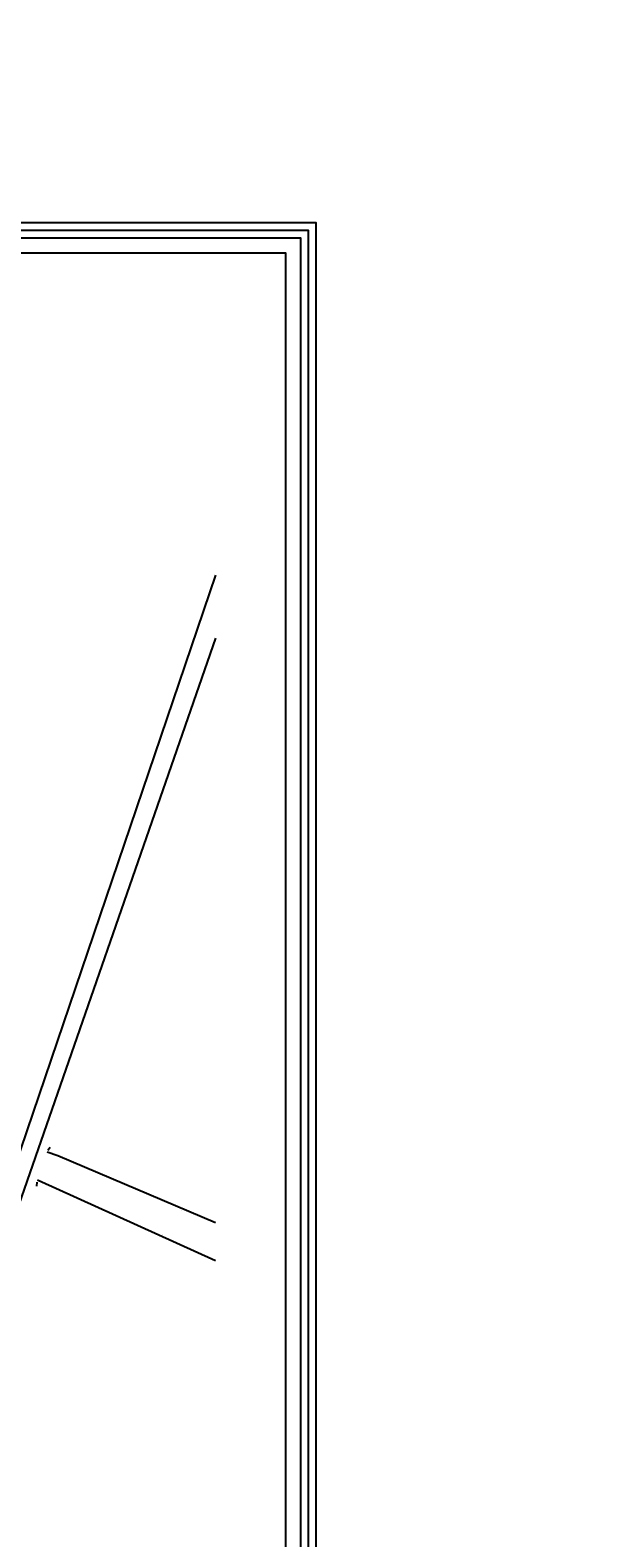
# Model space of a CAD drawing. Units: millimetres. Extents: x -16831706 to 3802140190, y -323975 to 201287498.
# Drawn here: x 5044880 to 5419285, y 4999919 to 5987959 of the extents above; entities that cross this region are included whole.
import ezdxf

# ---------------------------------------------------------------- set-up
doc = ezdxf.new("R2010")
doc.units = ezdxf.units.MM
doc.header["$MEASUREMENT"] = 0
doc.layers.add('PL', color=1, linetype='Continuous')
doc.styles.get("Standard").update_dxf_attribs({"font": 'technic_.ttf'})

msp = doc.modelspace()

# ---------------------------------------------------------------- linework, layer by layer
at = {"color": 7}
for p, q in [((5166254.13048, 5630769.58127), (4907796.81208, 4869527.81797)), ((5166254.13048, 5589564.16555), (4920926.00406, 4883978.75884)), ((5056412.44687, 5253951.10481), (5057993.30253, 5255897.35404)), ((5049197.18546, 5232970.70553), (5049047.95676, 5230413.51866))]:
    msp.add_line(p, q, dxfattribs=at)
at = {"color": 7, "const_width": 0.4}
for points in [[(5056412.44687, 5253951.10481), (5049197.18546, 5232970.70553)], [(5166254.13048, 5205297.31769), (5062739.31414, 5249257.46482), (5055679.80745, 5251820.74991)], [(5050039.74293, 5235420.67804), (5050446.6807, 5235229.16535), (5166666.73462, 5182586.36565)]]:
    msp.add_lwpolyline(points, dxfattribs=at)
at = {"color": 7}
for points in [[(5166254.13048, 5206383.75627), (5063105.66547, 5250188.32318), (5056005.06552, 5252766.5291)], [(5049712.60378, 5234469.42905), (5050027.44646, 5234321.25807), (5166254.13048, 5181675.45521)]]:
    msp.add_lwpolyline(points, dxfattribs=at)
at = {"layer": 'PL', "color": 7}
for points in [[(5232039.48199, 4443953.10072), (3740572.75025, 4443953.10072), (3740572.75025, 5861952.16478), (5232039.48199, 5861952.16478)], [(5227039.48199, 4448953.10072), (3745572.75025, 4448953.10072), (3745572.75025, 5856952.16478), (5227039.48199, 5856952.16478)], [(5222039.48199, 4453953.10072), (3750572.75025, 4453953.10072), (3750572.75025, 5851952.16478), (5222039.48199, 5851952.16478)], [(5212039.48199, 4463953.10072), (3760572.75025, 4463953.10072), (3760572.75025, 5841952.16478), (5212039.48199, 5841952.16478)]]:
    msp.add_lwpolyline(points, close=True, dxfattribs=at)

# ---------------------------------------------------------------- texts
at = {"color": 7, "linetype": 'Continuous', "lineweight": 30, "ltscale": 5000, "insert": (7214079.43626, 469988.43817), "char_height": 5000, "attachment_point": 1, "rotation": 90.8252192447}
msp.add_mtext_dynamic_manual_height_columns('\\pi40165;{\\fArial|b1|i0|c0|p34;\\L10.5 M WIDE ROAD}', width=143466.9231957, gutter_width=1, heights=[0], dxfattribs=at)

doc.saveas('drawing.dxf')
